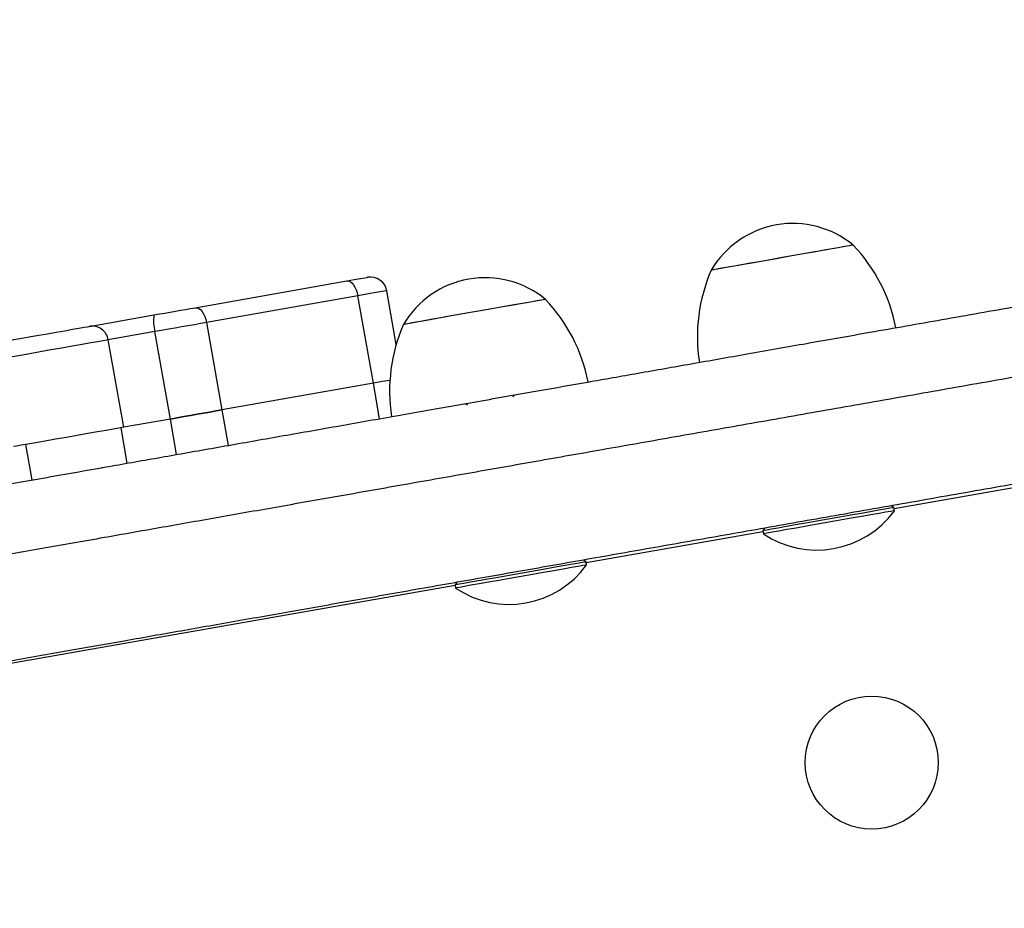
# Model space of a CAD drawing. Units: millimetres. Extents: x 151.44 to 159.79, y 128.53 to 135.28.
# Drawn here: x 153.83 to 154.01, y 133.05 to 133.21 of the extents above; entities that cross this region are included whole.
import ezdxf

# ---------------------------------------------------------------- set-up
doc = ezdxf.new("R2010")
doc.units = ezdxf.units.MM

# ---------------------------------------------------------------- blocks, each defined once
blk = doc.blocks.new('aa')
at = {"color": 7, "linetype": 'Continuous', "lineweight": 25}
for p, q in [((-50.40034737489762, 67.06580120346668), (-50.37303481875635, 67.07061715323101)), ((-50.36409134174432, 67.05916603399429), (-50.36579833382991, 67.06884699532908)), ((-50.37099822787923, 67.0679301129007), (-50.39831084362224, 67.06311417803681)), ((-50.36822001481755, 67.05217396128951), (-50.37099822787923, 67.0679301129007)), ((-50.27431587366183, 67.02957192383874), (-50.05797330551447, 67.06742132906183)), ((-50.41950474440166, 67.06242324851038), (-50.40778680426056, 67.06448943011429)), ((-50.39831084362224, 67.06311417803681), (-50.39553257095883, 67.04735801897539)), ((-50.40483187256294, 67.04571830973512), (-50.40761008562462, 67.06147446134631)), ((-50.41325133330744, 67.04423372876478), (-50.41602954636912, 67.05998988782618)), ((-50.36822001481755, 67.05217396128951), (-50.39553257095883, 67.04735801897539)), ((-50.34304638742581, 67.04973074027919), (-50.34270397539178, 67.05007316709721)), ((-50.35170210941266, 67.04848655550269), (-50.35126326186209, 67.04828189051538)), ((-50.40483187256294, 67.04571830973512), (-50.41325133330744, 67.04423372876478)), ((-50.41260143707595, 67.03774837431033), (-50.41373005446884, 67.04414931043672)), ((-50.41716532097671, 67.03694363244091), (-50.41712985794247, 67.0369498906172)), ((-50.2743448400778, 67.02973619367948), (-50.27480818392168, 67.03006064326075)), ((-50.27424709332428, 67.0291819720162), (-50.2743448400778, 67.02973619367948)), ((-50.29765460301288, 67.02603220303041), (-50.29797907494481, 67.02556884428611)), ((-50.29797907494481, 67.02556884428611), (-50.29788132819127, 67.02501462262282)), ((-50.32983089948477, 67.01985948761501), (-50.29795565148495, 67.02543611121509)), ((-50.32984681313306, 67.01994970229602), (-50.33031021657867, 67.0202741518773)), ((-50.32974912598127, 67.01939548063275), (-50.32984681313306, 67.01994970229602)), ((-50.43886465051116, 67.00078389590409), (-50.35347073690964, 67.01572367499136)), ((-50.35315663566988, 67.01624571164696), (-50.35348104800006, 67.01578235290265)), ((-50.35348104800006, 67.01578235290265), (-50.35338336084827, 67.01522813123937))]:
    blk.add_line(p, q, dxfattribs=at)
at = {"color": 8, "linetype": 'Continuous', "lineweight": 25}
for p, q in [((-50.40761008562462, 67.06147446134631), (-50.41602954636912, 67.05998988782618)), ((-50.36709133782293, 67.0457730251631), (-50.36822001481755, 67.05217396128951)), ((-50.39553257095883, 67.04735801897539), (-50.39440395356594, 67.04095708284899)), ((-50.40370319556832, 67.03931737360871), (-50.40483187256294, 67.04571830973512)), ((-50.42977812161545, 67.03471967029236), (-50.43090673900834, 67.04112060641876))]:
    blk.add_line(p, q, dxfattribs=at)
at = {"color": 7, "linetype": 'Continuous', "lineweight": 25, "flags": 128}
for points in [[(-50.28167739525539, 67.07707982848298), (-50.28185196874664, 67.07704904421578), (-50.2823710402848, 67.0769575109373), (-50.28322036505444, 67.07680776171891), (-50.28437675797939, 67.07660384947474), (-50.28580880894362, 67.0763513469618), (-50.28747730000337, 67.07605713817398), (-50.2893368146341, 67.075729269338), (-50.29133657215488, 67.0753766509048), (-50.29342209657695, 67.075008923446), (-50.29553640863859, 67.07463610004363), (-50.29762193306065, 67.07426837258483), (-50.29962169058143, 67.07391575415164), (-50.30148120521218, 67.07358787041521), (-50.30314975587365, 67.07329367652785), (-50.30458174723614, 67.0730411740149), (-50.30573819976284, 67.07283726177073), (-50.30658752453247, 67.0726874976519), (-50.3071065364689, 67.07259597927384), (-50.30728116956189, 67.07256519500667), (-50.30728116956189, 67.07256519500667)], [(-50.28167739525539, 67.07707982848298), (-50.28172108332951, 67.07707211006553), (-50.28206909787897, 67.07701075013703), (-50.28275565030153, 67.07688969912707), (-50.28376196604965, 67.07671226492879), (-50.28506062832374, 67.07648327527819), (-50.28661617408955, 67.07620898835158), (-50.28838622651123, 67.07589686925924), (-50.29032250818079, 67.0755554559417), (-50.29237215235646, 67.07519404626086), (-50.29447925260777, 67.0748225042946)], [(-50.29447925260777, 67.0748225042946), (-50.29658641246082, 67.07445096232834), (-50.29863605663648, 67.07408956754794), (-50.30057227870431, 67.07374815423039), (-50.30234233112598, 67.07343603513804), (-50.30389793649354, 67.07316174821145), (-50.30519653916589, 67.07293275856085), (-50.30620285491401, 67.07275532436256), (-50.30688940733656, 67.07263427335259), (-50.30723742188603, 67.0725729134241), (-50.30728116956189, 67.07256519500667)], [(-50.37303481875635, 67.07061715323101), (-50.37165885302778, 67.07085976186524), (-50.37055061830731, 67.07105518087016), (-50.36976560381321, 67.07119359086913), (-50.36934326589618, 67.07126806316701), (-50.36927353186246, 67.07128035601329)], [(-50.37303481875635, 67.07061715323101), (-50.37272912145096, 67.07061251914403), (-50.37241513952349, 67.07049453745338), (-50.37210497212564, 67.07026773789309), (-50.3718104800015, 67.06994083721912), (-50.37154304708059, 67.06952638159892), (-50.37131292485885, 67.06904032939919), (-50.37112899399185, 67.06850133596491), (-50.37099822787923, 67.0679301129007)], [(-50.33717942791238, 67.06729333709951), (-50.33735400140363, 67.0672625379319), (-50.3378730729418, 67.06717101955385), (-50.33872239771144, 67.06702127033545), (-50.33987879063639, 67.06681735809127), (-50.34131078199888, 67.06656485557833), (-50.34297933266036, 67.06627064679053), (-50.3448388472911, 67.06594276305411), (-50.34683860481187, 67.06559015952135), (-50.34892412923394, 67.06522241716212), (-50.35103844129558, 67.06484960866018), (-50.35312396571765, 67.06448188120137), (-50.35512372323843, 67.06412926276818), (-50.35698323786917, 67.06380137903176), (-50.35865178853065, 67.06350718514439), (-50.36008377989313, 67.06325468263144), (-50.36124017281809, 67.06305077038726), (-50.36208949758773, 67.06290100626845), (-50.36260856912589, 67.06280948789039), (-50.36278314261714, 67.0627787036232)], [(-50.33717942791238, 67.06729333709951), (-50.3372231159865, 67.06728561868208), (-50.33757113053597, 67.06722425875358), (-50.33825768295853, 67.06710320774361), (-50.33926399870665, 67.0669257586449), (-50.34056266098073, 67.06669678389474), (-50.34211820674655, 67.0664224820677), (-50.34388825916822, 67.06611037787579), (-50.34582454083779, 67.06576896455825), (-50.34787418501345, 67.06540755487741), (-50.34998128526476, 67.06503601291114)], [(-50.40778680426056, 67.06448943011429), (-50.40682161371182, 67.06465962270859), (-50.40585362188138, 67.06483030701673), (-50.40488938496046, 67.06500032080598), (-50.40393539953849, 67.06516854654487), (-50.40299792379803, 67.06533383690106), (-50.40208339472677, 67.0654950892435), (-50.40119789170203, 67.06565123074198), (-50.40034737489762, 67.06580120346668)], [(-50.40034737489762, 67.06580120346668), (-50.40004167759224, 67.0657965693797), (-50.39972769566477, 67.06567860258949), (-50.39941752826692, 67.06545178812875), (-50.39912309574451, 67.0651248874548), (-50.3988556628236, 67.06471044673503), (-50.39862554060186, 67.06422437963487), (-50.39844155013313, 67.06368538620058), (-50.39831084362224, 67.06311417803681)], [(-50.34998128526476, 67.06503601291114), (-50.35208838551608, 67.06466447094488), (-50.35413802969173, 67.06430306126404), (-50.3560743113613, 67.0639616479465), (-50.35784436378298, 67.0636495437546), (-50.35939990954879, 67.06337525682798), (-50.36069857182288, 67.06314626717739), (-50.36170488757099, 67.06296883297911), (-50.36239143999356, 67.06284778196914), (-50.36273945454302, 67.06278640714021), (-50.36278314261714, 67.0627787036232)], [(-50.39831084362224, 67.06311417803681), (-50.39937395982688, 67.06292671585602), (-50.40048082370738, 67.06273153525783), (-50.40162398504644, 67.06252997727998), (-50.40279581482159, 67.06232335315943), (-50.4039883263999, 67.06211307843603), (-50.40519359275021, 67.06190055374925), (-50.40640356763782, 67.06168720953939), (-50.40761008562462, 67.06147446134631)], [(-50.43349595444024, 67.05995621581457), (-50.43306962320674, 67.0600314033326), (-50.43231613803216, 67.06016425547502), (-50.43127334602026, 67.06034812665462), (-50.42999351789545, 67.06057379351161), (-50.42854078512806, 67.0608299466274), (-50.42698810024568, 67.06110372693973), (-50.42541324351668, 67.06138142606247), (-50.42389518724421, 67.0616490972027), (-50.42251004284796, 67.06189332998268), (-50.42132730595471, 67.06210187625739), (-50.42040628029399, 67.06226427593215), (-50.41979315721291, 67.0623723933778), (-50.41951863160667, 67.06242080484155), (-50.41950474440166, 67.06242324851038)], [(-50.36522580229457, 67.052701920412), (-50.36527884784158, 67.05269256294841), (-50.36662906561923, 67.05245448404177), (-50.36822001481755, 67.05217396128951)], [(-50.36522580229457, 67.052701920412), (-50.36527884784158, 67.05269256294841), (-50.36662906561923, 67.05245448404177), (-50.36822001481755, 67.05217396128951)], [(-50.40483187256294, 67.04571830973512), (-50.40362535457614, 67.04593105047799), (-50.40241537968853, 67.04614439468784), (-50.40121011333823, 67.04635692682484), (-50.40001754215818, 67.04656720154823), (-50.39884577198477, 67.04677381821858), (-50.39770261064569, 67.04697538364664), (-50.39659574676521, 67.04717055679463), (-50.39553257095883, 67.04735801897539)], [(-50.39553257095883, 67.04735801897539), (-50.39659574676521, 67.04717055679463), (-50.39770261064569, 67.04697538364664), (-50.39884577198477, 67.04677381821858), (-50.40001754215818, 67.04656720154823), (-50.40121011333823, 67.04635692682484), (-50.40241537968853, 67.04614439468784), (-50.40362535457614, 67.04593105047799), (-50.40483187256294, 67.04571830973512)], [(-50.41325133330744, 67.04423372876478), (-50.413257353083, 67.04423266338476), (-50.41351703785643, 67.0441868743949), (-50.41415066393545, 67.04407515849789), (-50.41513385420914, 67.0439017921142), (-50.41642882117545, 67.04367345808207), (-50.41798579738298, 67.04339891784832), (-50.41974494268657, 67.04308872836035), (-50.42163872831679, 67.04275480995395), (-50.4235942613478, 67.04240999189048), (-50.42553650319119, 67.04206752064314), (-50.42739077286897, 67.04174056818296), (-50.42908578670222, 67.04144169556378), (-50.43055639999107, 67.041182383559), (-50.43174616988943, 67.04097260054947), (-50.4326092626606, 67.04082040766222), (-50.43311259933987, 67.04073165331202)], [(-50.2743448400778, 67.02973619367948), (-50.27452436051333, 67.02970453773774), (-50.27505749806171, 67.0296105309896), (-50.27592798144842, 67.02945703431561), (-50.27710946670516, 67.029248704097), (-50.27856601398379, 67.02899188046233), (-50.28025339879456, 67.02869435633114), (-50.2821202444391, 67.0283651762582), (-50.28410992926612, 67.02801434587539), (-50.2861619575113, 67.02765251898279), (-50.28821392615476, 67.0272906920902), (-50.29020361098178, 67.02693986170738), (-50.29207051622806, 67.02661068163445), (-50.29375784143708, 67.02631315750325), (-50.29521438871571, 67.0260563338686), (-50.29639587397245, 67.02584800364997), (-50.2972664169609, 67.025694506976), (-50.29779949490754, 67.02560050022784), (-50.29797907494481, 67.02556884428611), (-50.29797907494481, 67.02556884428611)], [(-50.27424709332428, 67.0291819720162), (-50.2744266137598, 67.02915031607446), (-50.27495975130817, 67.02905630932631), (-50.27583029429663, 67.02890281265235), (-50.27701177955337, 67.02869448243372), (-50.27846832683201, 67.02843765879906), (-50.28015565204102, 67.02814013466786), (-50.28202249768557, 67.02781095459493), (-50.28401218251258, 67.02746012421211), (-50.28606421075778, 67.02709829731951), (-50.28811623900297, 67.02673647042693), (-50.29010592382998, 67.02638564004411), (-50.29197276947453, 67.02605645997117), (-50.29366009468355, 67.02575893583997), (-50.29511664196218, 67.02550211220532), (-50.29629812721893, 67.02529378198669), (-50.29716867020738, 67.02514028531272), (-50.29770180775576, 67.02504627856457), (-50.29788132819127, 67.02501462262282)], [(-50.32984681313306, 67.01994970229602), (-50.33002633356858, 67.01991804635428), (-50.33055947111696, 67.01982403960614), (-50.33143001410541, 67.01967054293216), (-50.33261149936215, 67.01946221271353), (-50.33406804664079, 67.01920538907888), (-50.33575537184981, 67.01890786494768), (-50.33762227709609, 67.01857868487475), (-50.33961190232137, 67.01822785449193), (-50.34166393056656, 67.01786602759933), (-50.34371595881176, 67.01750420070674), (-50.34570564363877, 67.01715337032392), (-50.34757248928331, 67.01682419025099), (-50.34925987409407, 67.0165266661198), (-50.35071636177096, 67.0162698350349), (-50.35189784702771, 67.0160615122665), (-50.35276839001616, 67.01590801559254), (-50.35330152756454, 67.01581400884439), (-50.35348104800006, 67.01578235290265), (-50.35348104800006, 67.01578235290265)], [(-50.32974912598127, 67.01939548063275), (-50.32992864641679, 67.01936382469101), (-50.33046178396517, 67.01926981794286), (-50.33133232695362, 67.01911632126888), (-50.33251381221037, 67.01890799105027), (-50.333970359489, 67.01865115996539), (-50.33565768469802, 67.0183536432844), (-50.33752453034256, 67.01802446321146), (-50.33951421516958, 67.01767363282865), (-50.34156624341477, 67.01731180593606), (-50.34361827165996, 67.01694997904347), (-50.34560789688524, 67.01659914121043), (-50.34747480213152, 67.01626996858771), (-50.34916212734054, 67.01597244445652), (-50.35061867461917, 67.01571561337164), (-50.35180015987591, 67.01550729060322), (-50.35267070286437, 67.01535378647904), (-50.35320384041275, 67.01525978718111), (-50.35338336084827, 67.01522813123937)]]:
    blk.add_lwpolyline(points, dxfattribs=at)
at = {"color": 8, "linetype": 'Continuous', "lineweight": 25, "flags": 128}
for points in [[(-50.36579833382991, 67.06884699532908), (-50.36586067724809, 67.06883601371975), (-50.3662530354908, 67.06876681617045), (-50.36699358708819, 67.06863624379226), (-50.36805712050499, 67.06844872200982), (-50.3694072786809, 67.06821064310317), (-50.37099822787923, 67.0679301129007)], [(-50.41602954636912, 67.05998988782618), (-50.41603562574642, 67.05998881499596), (-50.41629531051984, 67.0599430260061), (-50.41692887699713, 67.05983131755929), (-50.41791206727081, 67.0596579511756), (-50.41920703423713, 67.05942961714348), (-50.42076401044466, 67.05915507690973), (-50.42252321534998, 67.05884487997155), (-50.42441694137846, 67.05851096156513), (-50.42637253401121, 67.05816615095189), (-50.4283147758546, 67.05782367970455), (-50.43016898593064, 67.05749671979414), (-50.4318639997639, 67.05719784717496), (-50.43333461305275, 67.05693853517019), (-50.4345243829511, 67.05672875216065), (-50.43538753532401, 67.05657655927341), (-50.43589087200328, 67.05648781237345)]]:
    blk.add_lwpolyline(points, dxfattribs=at)
at = {"color": 7, "linetype": 'Continuous', "lineweight": 25}
blk.add_circle((-50.27833107389282, 66.9837475119254), 0.01199941447349407, dxfattribs=at)
for centre, radius, start, end in [((-50.29255475971701, 67.06390809061894), 0.01708249977130124, 50.44970912147258, 149.5502713967815), ((-50.30340961602779, 67.05640079105856), 0.0299985361837333, 11.13055700740977, 43.57747278331991), ((-50.27978688480656, 67.06056611178991), 0.02999853618375246, 156.4225077349494, 188.8694235108084), ((-50.36875263006663, 67.06832607642374), 0.00299985361837574, 9.99999025913922, 99.99999025900557), ((-50.34805677988886, 67.05412159670811), 0.01708249977130124, 50.44970912147258, 149.5502713967815), ((-50.35891163619966, 67.04661429714773), 0.0299985361837333, 11.13055700740977, 43.57747278334893), ((-50.40114168003516, 67.06336626233184), 0.006739375478380743, 170.4064617297296, 196.3025036369266), ((-50.33528890497842, 67.05077961787907), 0.02999853618375767, 156.4225077349245, 188.8694235108084), ((-50.4189838501453, 67.05946896585532), 0.002999853618376233, 9.999990259115654, 99.99999025913922), ((-50.28822880453455, 67.03937435525052), 0.01730239971660231, 236.0912629564359, 323.9087175617707), ((-50.34373082470643, 67.02958786133969), 0.01730239971660001, 236.0912629564359, 323.9087175617707)]:
    blk.add_arc(centre, radius, start, end, dxfattribs=at)
for points, knots in [([(-49.88711857189201, 67.11771287270669), (-49.88711563145444, 67.11771339131009), (-49.88691671089554, 67.1177484748232), (-49.88760768379124, 67.11762662570226), (-49.8891750421434, 67.1173502736886), (-49.89186525585558, 67.1168759004353), (-49.89576429365017, 67.11618841683068), (-49.90113100133646, 67.11524209847606), (-49.90805939224182, 67.11402044885068), (-49.9160743302314, 67.11260719522205), (-49.92501250629821, 67.11103116673436), (-49.93467442247108, 67.10932749887785), (-49.94459341028708, 67.10757852485257), (-49.95450637275332, 67.10583058786068), (-49.96304311781819, 67.10432534841402), (-49.97007080523139, 67.10308617511794), (-49.97560101674345, 67.10211104957142), (-49.98089797512833, 67.10117704901663), (-49.98610073039132, 67.10025966267729), (-49.99138844120368, 67.09932729268053), (-49.99694582846909, 67.09834739638445), (-50.00295688498799, 67.09728748449044), (-50.00906091352603, 67.09621116438305), (-50.01529257052687, 67.09511235822778), (-50.02165930032651, 67.0939897406244), (-50.02870940254709, 67.09274662845567), (-50.03652831426358, 67.0913679186717), (-50.04516180181396, 67.08984562719334), (-50.05461080204334, 67.08817950700035), (-50.06482881872176, 67.0863778057884), (-50.07691363497652, 67.08424690522149), (-50.09093213288774, 67.08177508270734), (-50.10693628578526, 67.07895312546665), (-50.1237328340553, 67.07599143576662), (-50.14118107648653, 67.07291484839006), (-50.15903300636901, 67.06976706470883), (-50.17714403103439, 67.06657362266264), (-50.1953706964397, 67.06335976270125), (-50.2136890074905, 67.06012976801141), (-50.23080767063197, 67.05711126959196), (-50.24659606209669, 67.0543273507217), (-50.2609409323434, 67.05179798144049), (-50.2750413465229, 67.04931168651059), (-50.28883178290243, 67.04688006191327), (-50.3021831896689, 67.04452585616343), (-50.31506700114652, 67.04225408799662), (-50.32745305728898, 67.04007009429733), (-50.33942872089135, 67.03795848064877), (-50.35129507402448, 67.03586610309883), (-50.36304514249483, 67.03379427224036), (-50.37465543398646, 67.03174706317769), (-50.3858254399036, 67.02977748038997), (-50.39656696377713, 67.02788346973693), (-50.40689329661037, 67.02606265500768), (-50.41740708153121, 67.0242087987464), (-50.42804145920777, 67.02233367042624), (-50.43872340146794, 67.0204501514855), (-50.4489102381475, 67.01865394034827), (-50.45999371854019, 67.01669963286807), (-50.47173439013169, 67.01462942798672), (-50.48394066373411, 67.01247715787304), (-50.49535107427492, 67.01046516704668), (-50.50602230383088, 67.0085835542869), (-50.51608775720078, 67.0068087455437), (-50.52555850542589, 67.00513879290833), (-50.53443764140894, 67.00357318069443), (-50.54277643183421, 67.00210282815948), (-50.55061492235519, 67.0007206786022), (-50.55799409837011, 66.99941954074063), (-50.56533191321958, 66.99812567757941), (-50.57263324963687, 66.99683826885347), (-50.5799060488754, 66.99555587819346), (-50.58678664178112, 66.99434264264508), (-50.59423952390906, 66.99302850171495), (-50.60228258538142, 66.99161028978946), (-50.61092666314808, 66.99008611652675), (-50.61941892651645, 66.98858868407648), (-50.62795265850959, 66.98708397602964), (-50.63564847379985, 66.98572698479722), (-50.64264492188668, 66.98449333193653), (-50.64883428316891, 66.9834019943495), (-50.65496773019893, 66.98232046744606), (-50.66095403358124, 66.98126494830197), (-50.66662391473766, 66.98026517651377), (-50.67189403820707, 66.97933592657046), (-50.67655570286871, 66.97851394846698), (-50.68055718537588, 66.97780838684636), (-50.68387355088646, 66.97722362803806), (-50.68656812819071, 66.97674848318798), (-50.68853482984219, 66.97640171715652), (-50.68973585314588, 66.97618991987747), (-50.68982827249754, 66.97617363434546), (-50.68987242074324, 66.97616585483114)], [0, 0, 0, 0, 0.0001495994961992386, 0.01012040375036915, 0.0201069951464978, 0.03015418628324658, 0.04028663080559965, 0.05369177726825189, 0.06722986692266857, 0.08084178544009482, 0.0954093086905206, 0.1098301193130631, 0.1239517846094321, 0.137607187952223, 0.1506189153227771, 0.1583426771483916, 0.165697949272572, 0.1727142365751634, 0.1795799521396588, 0.186503744620529, 0.193695006851963, 0.2013636860270446, 0.209720460254793, 0.2169069061013141, 0.2247511099707771, 0.233355820055228, 0.2428236117146353, 0.2532427385091796, 0.2645787095484763, 0.2767353083454626, 0.289616325651561, 0.3072292598903448, 0.3256901810074685, 0.3447932800082164, 0.3643348827198306, 0.3841140479101695, 0.4035801014974201, 0.4229019027397618, 0.441902362661237, 0.4604118056743709, 0.4747592402136362, 0.488615844841712, 0.5019151573265378, 0.5146016531873145, 0.526634960818183, 0.5378183847778574, 0.5484502674045517, 0.5586203625694122, 0.5684145436246357, 0.5786608637843181, 0.5886529843794573, 0.5984688888842736, 0.6081723783342666, 0.6178121812435403, 0.6274226185949551, 0.6387376844265299, 0.6500510826249216, 0.6613535228820028, 0.6726181036067987, 0.688560572519248, 0.704183483774992, 0.719296146251892, 0.7336867401570476, 0.7471523981458448, 0.7596427930432011, 0.7712616364007534, 0.7820829571600248, 0.7921804203770804, 0.8016275876577745, 0.8104976951025129, 0.8203104826761083, 0.829542644946489, 0.8383139150370174, 0.8467440914618901, 0.8584350789960943, 0.870032525553116, 0.8818982415024597, 0.8943991973106079, 0.9078648170297888, 0.9178704029059108, 0.9277376413758499, 0.93706205025317, 0.9456838480627527, 0.9536596880534566, 0.9610487937578365, 0.9679099702200131, 0.973793035002214, 0.9793558102744767, 0.9846882299809561, 0.9899114667269213, 0.9951807598970404, 1, 1, 1, 1]), ([(-50.5305342640598, 67.01695365397731), (-50.52816561522962, 67.01737130903979), (-50.52326972452189, 67.01823458328856), (-50.51572919522794, 67.01956419177517), (-50.5077290072319, 67.02097483858003), (-50.49924305804462, 67.02247113479889), (-50.49033072668529, 67.02404261149486), (-50.4810522199392, 67.02567867330647), (-50.47150543980624, 67.02736201165865), (-50.46158584069576, 67.02911111460496), (-50.45127828462057, 67.03092861299218), (-50.44055305081208, 67.03281974018608), (-50.42940432224541, 67.03478557883275), (-50.41863499127439, 67.03668449959034), (-50.40837985419905, 67.0384927501942), (-50.39877033760312, 67.0401871675656), (-50.38892876684637, 67.04192249347413), (-50.37883453471316, 67.04370238386011), (-50.36844296163156, 67.04553469014955), (-50.3576741086495, 67.0474335291327), (-50.3475574279761, 67.04921737102862), (-50.33813857769614, 67.05087817483145), (-50.32940902099027, 67.05241741525914), (-50.3202600114631, 67.0540306524177), (-50.31063137163936, 67.05572843529481), (-50.30045443389938, 67.05752288886407), (-50.28970077234319, 67.05941906182706), (-50.27797880460642, 67.0614859541853), (-50.26538006407235, 67.06370745902896), (-50.25199927368264, 67.06606683691618), (-50.2383013538544, 67.06848214785339), (-50.22438784935083, 67.07093546345385), (-50.20902551250615, 67.07364426890751), (-50.19236489710823, 67.07658196932289), (-50.17457718176889, 67.0797184304713), (-50.15707224845823, 67.0828050262954), (-50.14000973902875, 67.0858136012289), (-50.12354424430465, 67.08871689714312), (-50.10782789196403, 67.09148811333861), (-50.09415668467854, 67.09389871921326), (-50.08247178985992, 67.09595907680571), (-50.0726965706362, 67.09768270472728), (-50.06362941160775, 67.09928150265583), (-50.05532438924954, 67.10074587953804), (-50.04779450011093, 67.10207362933967), (-50.04101339095747, 67.10326929966376), (-50.03489998440907, 67.1043472521047), (-50.03107109761096, 67.10502239897305), (-50.02924409987218, 67.10534455313086)], [0, 0, 0, 0, 0.01673584563336857, 0.0345922409765136, 0.05366555997726038, 0.0740474915802935, 0.0958619302307407, 0.1185300500800888, 0.14219696689181, 0.1663795064536765, 0.19085870724933, 0.2153656275843319, 0.239630004494033, 0.2634243559553001, 0.2816822543760618, 0.2995053592184831, 0.3169137356629243, 0.3339841294742531, 0.3508959837226462, 0.3678997734554657, 0.3853604277488537, 0.3983184457259161, 0.4118853213397463, 0.4262346900857866, 0.441546966709265, 0.4580455141666669, 0.4760145481306948, 0.49534613887012, 0.5180214783862813, 0.5419881165652682, 0.5670571235308294, 0.5930387218912668, 0.6197403000271849, 0.6545462567675668, 0.6898252719700716, 0.7251865633550596, 0.7602368824742847, 0.7945845222976583, 0.8278357301296093, 0.8595977011836513, 0.8821333375740041, 0.9034507972184432, 0.9233868878332346, 0.9417728728071104, 0.9584894704089092, 0.9736492356928133, 0.9874264272247001, 1, 1, 1, 1]), ([(-49.88381942525573, 67.09900244173713), (-49.88381647980682, 67.09900296034027), (-49.88361722100375, 67.09903804370013), (-49.88430872789218, 67.0989162026912), (-49.88587582535818, 67.09863981508778), (-49.88856610958523, 67.09816548254844), (-49.89246512572351, 67.09747795703451), (-49.89783184444692, 67.09653167632713), (-49.90476022213596, 67.09531001458636), (-49.91277521017764, 67.09389676680823), (-49.92171333654399, 67.09232073434438), (-49.93137526612509, 67.0906170683872), (-49.94129424278793, 67.08886809225591), (-49.95120724620222, 67.08712015958005), (-49.95974396000243, 67.0856149167564), (-49.96677163901116, 67.08437574249359), (-49.97230189254472, 67.08340062164491), (-49.9775988049721, 67.0824666151174), (-49.9828016059394, 67.08154923362004), (-49.98808927481803, 67.08061686462787), (-49.99364667021941, 67.07963694651573), (-49.99965772094265, 67.07857703375137), (-50.00576178202963, 67.0775007392543), (-50.01199343784997, 67.07640192604319), (-50.01836013818629, 67.07527931438796), (-50.02541024107221, 67.07403617104062), (-50.03322915403972, 67.07265749990864), (-50.04186263940809, 67.0711351742472), (-50.05131163984444, 67.06946905870505), (-50.06152965787642, 67.06766737994012), (-50.07361447421824, 67.06553647133619), (-50.08763297191341, 67.06306465664403), (-50.10363715026447, 67.06024267243708), (-50.12043367191626, 67.05728101178492), (-50.13788188671077, 67.05420441277893), (-50.15573381938452, 67.05105663802337), (-50.17384484040711, 67.0478631760277), (-50.19207155697146, 67.04464933488217), (-50.21038982624629, 67.04141932014355), (-50.2275085312051, 67.03840083192837), (-50.24329693000808, 67.03561692396582), (-50.25764180042964, 67.03308754115807), (-50.27174221385107, 67.03060124510021), (-50.28553265283187, 67.0281696365753), (-50.29888405634414, 67.02581541277041), (-50.31176786985636, 67.02354365758639), (-50.32415390857332, 67.02135967479506), (-50.33612956451204, 67.01924802164663), (-50.34799590726713, 67.01715569259376), (-50.35974596883358, 67.01508382407175), (-50.37135625806113, 67.01303661682905), (-50.38252629422654, 67.01106706056538), (-50.39326783063805, 67.00917302714763), (-50.40359416521729, 67.00735221824097), (-50.41410794910657, 67.00549835774426), (-50.42474232819618, 67.00362324246541), (-50.43542426936823, 67.00173971889107), (-50.44561110766628, 66.99994351277093), (-50.45669458270036, 66.99798918764014), (-50.46843526720973, 66.9959190082223), (-50.48064146272304, 66.99376670694461), (-50.49205194997396, 66.99175474271813), (-50.50272316946073, 66.98987312223916), (-50.51278862251192, 66.98809831411847), (-50.52225937843209, 66.98642836583161), (-50.53113845055736, 66.98486274393971), (-50.53947723748564, 66.98339238578188), (-50.54731579419656, 66.98201024383278), (-50.55469496069092, 66.98070910012287), (-50.56203278513161, 66.97941524744141), (-50.56933405484531, 66.97812783079043), (-50.57660686040895, 66.97684544353316), (-50.58348745014179, 66.97563220940108), (-50.59094033152017, 66.9743180604407), (-50.59898339922822, 66.9728998574808), (-50.6076274604398, 66.97137567834727), (-50.61611981518716, 66.96987825481287), (-50.62465343890384, 66.96837353596248), (-50.63234936326072, 66.96701655442156), (-50.63934573013459, 66.96578289591277), (-50.64553506302585, 66.96469155445116), (-50.65166870304404, 66.96361004233951), (-50.65765479635562, 66.96255450540139), (-50.66332487933542, 66.96155475186302), (-50.66859482671958, 66.96062548709469), (-50.67325651855172, 66.95980351216554), (-50.67725799338272, 66.95909794982045), (-50.68057435602771, 66.95851319305665), (-50.68326895081275, 66.95803805163378), (-50.68523558941868, 66.95769128088352), (-50.68643685078229, 66.95747948629771), (-50.68652914232077, 66.9574631987382), (-50.68657322940566, 66.95745541827391)], [0, 0, 0, 0, 0.0001496001041368848, 0.01012040562358798, 0.02010699389636059, 0.03015418458900848, 0.04028662978883473, 0.05369177551032767, 0.06722986521678502, 0.0808417957683939, 0.09540930598204496, 0.1098301166600213, 0.1239517820106743, 0.1376072005925115, 0.1506189125024254, 0.1583426743577302, 0.1656979621668694, 0.17271423386821, 0.1795799651258114, 0.1865037418464102, 0.1936950055138695, 0.2013636847184296, 0.2097204739833027, 0.2169069198574487, 0.2247511069007626, 0.2333558185190829, 0.2428236087008834, 0.2532427370613201, 0.2645787081441925, 0.2767353054376213, 0.2896163227932346, 0.3072292570997228, 0.3256901980471706, 0.3447932770830901, 0.3643348611711532, 0.3841140264375236, 0.4035800809531978, 0.4229019217733288, 0.4419023413939017, 0.4604118258302192, 0.4747592594916082, 0.4886158651270902, 0.5019151776630387, 0.5146016725713461, 0.5266349812746731, 0.5378184042278105, 0.548450286895374, 0.5586203342324236, 0.5684145633570133, 0.5786608357247909, 0.58865295635834, 0.5984689071915664, 0.6081723976945513, 0.6178122006408806, 0.627422638029238, 0.6387377029940077, 0.6500511012358884, 0.6613535415364162, 0.6726181230993752, 0.6885605913151961, 0.704183470539291, 0.7192961641113569, 0.7336867580718303, 0.7471524161123896, 0.7596428110577593, 0.7712616229857115, 0.7820829441401428, 0.7921804397087787, 0.801627607025788, 0.8104977141448357, 0.8203104690290197, 0.8295426313348889, 0.8383139014591343, 0.8467440782719882, 0.8584350655018865, 0.8700325121034891, 0.8818982576515906, 0.8943991852760723, 0.9078648319844939, 0.9178703915090645, 0.9277376300169333, 0.9370620942508524, 0.9456838342944152, 0.9536597334772146, 0.9610487801117402, 0.9679099567590278, 0.9737930215638434, 0.9793557967223795, 0.9846882163355843, 0.9899114531869925, 0.9951807649192985, 1, 1, 1, 1])]:
    blk.add_open_spline(points, degree=3, knots=knots, dxfattribs=at)

msp = doc.modelspace()

# ---------------------------------------------------------------- block references
msp.add_blockref('aa', (204.2605715524852, 66.0923865143502))

doc.saveas('drawing.dxf')
